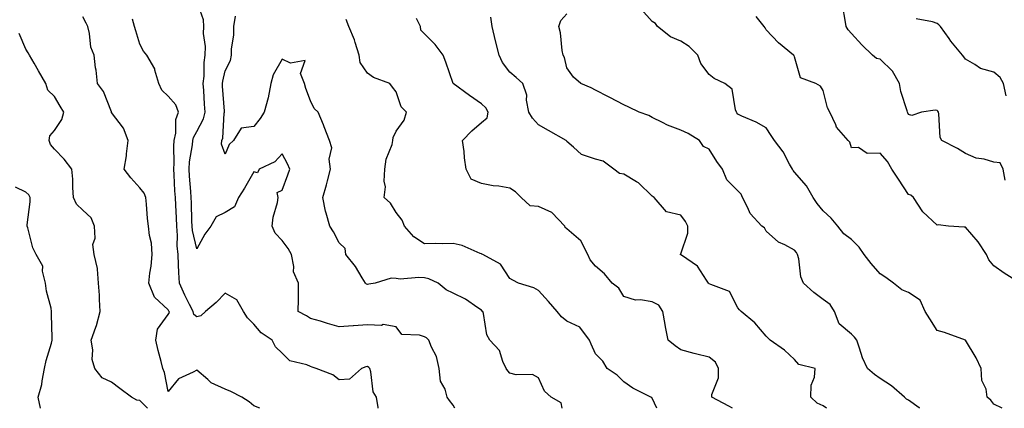
# Model space of a CAD drawing. Units: inches. Extents: x 1039763 to 1042403, y 7210778 to 7213418.
# Drawn here: x 1040496 to 1040842, y 7210778 to 7210914 of the extents above; entities that cross this region are included whole.
import ezdxf

# ---------------------------------------------------------------- set-up
doc = ezdxf.new("R2010")
doc.units = ezdxf.units.IN
doc.header["$MEASUREMENT"] = 0
doc.layers.add('Contour_10397210', color=7, linetype='Continuous', true_color=0x5c8856)

msp = doc.modelspace()

# ---------------------------------------------------------------- linework, layer by layer
at = {"layer": 'Contour_10397210'}
for points in [[(1040648.66, 7210778, 3014), (1040648.05, 7210779.15, 3014), (1040646.86, 7210780.73, 3014), (1040646.02, 7210781.92, 3014), (1040645.26, 7210784.71, 3014), (1040643.64, 7210787.51, 3014), (1040643.15, 7210791.92, 3014), (1040642.27, 7210796.14, 3014), (1040640.49, 7210799.48, 3014), (1040639.61, 7210801.92, 3014), (1040638.79, 7210802.66, 3014), (1040638.05, 7210803.01, 3014), (1040636.29, 7210803.68, 3014), (1040630.02, 7210803.89, 3014), (1040628.05, 7210806.59, 3014), (1040623.54, 7210807.41, 3014), (1040622.91, 7210807.06, 3014), (1040618.05, 7210807.25, 3014), (1040613.09, 7210806.96, 3014), (1040613.01, 7210806.96, 3014), (1040608.05, 7210806.59, 3014), (1040603.91, 7210807.78, 3014), (1040601.45, 7210808.52, 3014), (1040598.05, 7210809.52, 3014), (1040596.62, 7210810.49, 3014), (1040593.71, 7210811.92, 3014), (1040593.73, 7210816.24, 3014), (1040593.75, 7210817.62, 3014), (1040593.77, 7210821.92, 3014), (1040592.01, 7210825.88, 3014), (1040592.17, 7210827.8, 3014), (1040591.33, 7210831.92, 3014), (1040590.16, 7210834.03, 3014), (1040588.05, 7210836.82, 3014), (1040585.59, 7210839.46, 3014), (1040584.57, 7210841.92, 3014), (1040584.94, 7210845.03, 3014), (1040586.37, 7210850.24, 3014), (1040586.64, 7210851.92, 3014), (1040586.27, 7210853.7, 3014), (1040588.05, 7210854.52, 3014), (1040590.08, 7210859.89, 3014), (1040590.75, 7210861.92, 3014), (1040589.91, 7210863.78, 3014), (1040588.05, 7210867.31, 3014), (1040585.51, 7210864.46, 3014), (1040579.91, 7210861.92, 3014), (1040579.36, 7210860.61, 3014), (1040578.05, 7210860.96, 3014), (1040574.77, 7210855.2, 3014), (1040572.66, 7210851.92, 3014), (1040571.27, 7210848.7, 3014), (1040568.05, 7210846.65, 3014), (1040564.83, 7210845.14, 3014), (1040562.97, 7210841.92, 3014), (1040560.84, 7210839.13, 3014), (1040558.05, 7210833.93, 3014), (1040556.55, 7210840.42, 3014), (1040556.43, 7210841.92, 3014), (1040556.35, 7210843.62, 3014), (1040556.19, 7210850.06, 3014), (1040556.1, 7210851.92, 3014), (1040555.96, 7210854.01, 3014), (1040555.53, 7210859.4, 3014), (1040555.35, 7210861.92, 3014), (1040555.53, 7210864.44, 3014), (1040556.55, 7210870.42, 3014), (1040556.66, 7210871.92, 3014), (1040556.92, 7210873.05, 3014), (1040558.05, 7210875.16, 3014), (1040560.43, 7210879.54, 3014), (1040561, 7210881.92, 3014), (1040560.82, 7210884.69, 3014), (1040560.53, 7210889.44, 3014), (1040560.35, 7210891.92, 3014), (1040560.65, 7210894.52, 3014), (1040560.63, 7210899.34, 3014), (1040560.98, 7210901.92, 3014), (1040561.06, 7210904.93, 3014), (1040560.45, 7210909.52, 3014), (1040560.51, 7210911.92, 3014), (1040560.37, 7210914.24, 3014), (1040558.05, 7210920.87, 3014)], [(1040841.94, 7210858.03, 3006), (1040841.31, 7210861.92, 3006), (1040840.24, 7210864.11, 3006), (1040838.05, 7210864.4, 3006), (1040834.59, 7210865.38, 3006), (1040831.84, 7210865.71, 3006), (1040828.05, 7210867.41, 3006), (1040825.28, 7210869.15, 3006), (1040819.75, 7210871.92, 3006), (1040819.16, 7210873.03, 3006), (1040818.69, 7210881.28, 3006), (1040818.52, 7210881.92, 3006), (1040818.32, 7210882.19, 3006), (1040818.05, 7210882.51, 3006), (1040817.39, 7210882.58, 3006), (1040812.6, 7210881.92, 3006), (1040809.22, 7210880.75, 3006), (1040808.05, 7210881.06, 3006), (1040807.8, 7210881.67, 3006), (1040807.7, 7210881.92, 3006), (1040807.6, 7210882.37, 3006), (1040805.32, 7210889.19, 3006), (1040804.85, 7210891.92, 3006), (1040802.42, 7210896.3, 3006), (1040798.05, 7210900.44, 3006), (1040796.82, 7210900.69, 3006), (1040795.35, 7210901.92, 3006), (1040791.66, 7210905.53, 3006), (1040788.05, 7210909.44, 3006), (1040786.86, 7210910.73, 3006), (1040786.17, 7210911.92, 3006), (1040785.78, 7210914.19, 3006), (1040784.94, 7210918.81, 3006)], [(1040580.23, 7210778, 3016), (1040578.05, 7210778.83, 3016), (1040576.45, 7210780.32, 3016), (1040573.93, 7210781.92, 3016), (1040570, 7210783.87, 3016), (1040568.05, 7210784.67, 3016), (1040563.11, 7210786.98, 3016), (1040561.9, 7210788.07, 3016), (1040558.05, 7210791.39, 3016), (1040556.78, 7210790.65, 3016), (1040551.59, 7210788.38, 3016), (1040548.05, 7210783.85, 3016), (1040546.68, 7210790.55, 3016), (1040546.1, 7210791.92, 3016), (1040545.51, 7210794.46, 3016), (1040544.46, 7210798.33, 3016), (1040543.71, 7210801.92, 3016), (1040544.26, 7210805.71, 3016), (1040548.05, 7210810.92, 3016), (1040548.42, 7210811.55, 3016), (1040548.34, 7210811.92, 3016), (1040548.25, 7210812.12, 3016), (1040548.05, 7210812.56, 3016), (1040543.15, 7210817.02, 3016), (1040541.19, 7210821.92, 3016), (1040541.55, 7210825.42, 3016), (1040542.07, 7210827.9, 3016), (1040542.39, 7210831.92, 3016), (1040542.11, 7210835.98, 3016), (1040541.39, 7210838.58, 3016), (1040541.06, 7210841.92, 3016), (1040540.71, 7210844.58, 3016), (1040540.39, 7210849.58, 3016), (1040540.12, 7210851.92, 3016), (1040539.55, 7210853.42, 3016), (1040538.05, 7210855.3, 3016), (1040534.92, 7210858.8, 3016), (1040532.56, 7210861.92, 3016), (1040533.4, 7210866.57, 3016), (1040533.36, 7210867.23, 3016), (1040533.93, 7210871.92, 3016), (1040532.37, 7210876.24, 3016), (1040528.15, 7210881.82, 3016), (1040528.09, 7210881.92, 3016), (1040528.07, 7210881.94, 3016), (1040528.05, 7210882, 3016), (1040525.26, 7210889.13, 3016), (1040523.17, 7210891.92, 3016), (1040522.72, 7210896.59, 3016), (1040522.5, 7210897.47, 3016), (1040521.96, 7210901.92, 3016), (1040520.8, 7210904.67, 3016), (1040520.43, 7210909.54, 3016), (1040519.83, 7210911.92, 3016), (1040519.2, 7210913.07, 3016), (1040518.05, 7210915.3, 3016)], [(1040686.38, 7210778, 3013), (1040686.08, 7210779.95, 3013), (1040682.58, 7210781.92, 3013), (1040680.14, 7210784.01, 3013), (1040678.05, 7210788.74, 3013), (1040675.94, 7210789.81, 3013), (1040670.22, 7210789.75, 3013), (1040668.05, 7210790.3, 3013), (1040667.25, 7210791.12, 3013), (1040666.72, 7210791.92, 3013), (1040665.53, 7210794.44, 3013), (1040664.4, 7210798.27, 3013), (1040661, 7210801.92, 3013), (1040659.91, 7210803.78, 3013), (1040658.77, 7210811.2, 3013), (1040658.54, 7210811.92, 3013), (1040658.25, 7210812.12, 3013), (1040658.05, 7210812.37, 3013), (1040656.72, 7210813.25, 3013), (1040652.44, 7210816.31, 3013), (1040648.05, 7210818.37, 3013), (1040645.63, 7210819.5, 3013), (1040642.85, 7210821.92, 3013), (1040639.57, 7210823.44, 3013), (1040638.05, 7210823.74, 3013), (1040636.06, 7210823.91, 3013), (1040629.48, 7210823.35, 3013), (1040628.05, 7210823.52, 3013), (1040626.35, 7210823.62, 3013), (1040620.69, 7210821.92, 3013), (1040618.46, 7210821.51, 3013), (1040618.05, 7210821.39, 3013), (1040617.68, 7210821.55, 3013), (1040617.37, 7210821.92, 3013), (1040616.16, 7210823.81, 3013), (1040613.83, 7210827.7, 3013), (1040610.45, 7210831.92, 3013), (1040610.14, 7210834.01, 3013), (1040608.05, 7210836.1, 3013), (1040606.02, 7210839.89, 3013), (1040604.81, 7210841.92, 3013), (1040603.54, 7210846.43, 3013), (1040603.25, 7210847.12, 3013), (1040602.33, 7210851.92, 3013), (1040603.62, 7210856.35, 3013), (1040603.95, 7210857.82, 3013), (1040605.02, 7210861.92, 3013), (1040604.59, 7210865.38, 3013), (1040605.49, 7210869.36, 3013), (1040604.69, 7210871.92, 3013), (1040602.84, 7210876.71, 3013), (1040602.52, 7210877.45, 3013), (1040600.67, 7210881.92, 3013), (1040599.32, 7210883.19, 3013), (1040598.05, 7210885.87, 3013), (1040596.31, 7210890.18, 3013), (1040595.84, 7210891.92, 3013), (1040594.53, 7210895.44, 3013), (1040596.16, 7210900.03, 3013), (1040590.94, 7210899.03, 3013), (1040588.05, 7210900.51, 3013), (1040584.94, 7210895.03, 3013), (1040584.1, 7210891.92, 3013), (1040583.09, 7210886.96, 3013), (1040583.09, 7210886.88, 3013), (1040581.76, 7210881.92, 3013), (1040580.34, 7210879.63, 3013), (1040578.05, 7210876.9, 3013), (1040573.67, 7210876.3, 3013), (1040570.96, 7210871.92, 3013), (1040569.38, 7210870.59, 3013), (1040568.05, 7210867.17, 3013), (1040566.76, 7210870.63, 3013), (1040566.8, 7210871.92, 3013), (1040567.15, 7210872.82, 3013), (1040567.66, 7210881.53, 3013), (1040567.76, 7210881.92, 3013), (1040567.74, 7210882.23, 3013), (1040567.13, 7210891, 3013), (1040567.07, 7210891.92, 3013), (1040567.17, 7210892.8, 3013), (1040568.05, 7210896.35, 3013), (1040569.94, 7210900.03, 3013), (1040570.24, 7210901.92, 3013), (1040570.24, 7210904.11, 3013), (1040571.1, 7210908.87, 3013), (1040571.1, 7210911.92, 3013), (1040571.66, 7210915.53, 3013)], [(1040779.18, 7210778, 3010), (1040778.05, 7210778.83, 3010), (1040775.9, 7210779.77, 3010), (1040773.77, 7210781.92, 3010), (1040773.87, 7210786.1, 3010), (1040775.06, 7210788.93, 3010), (1040775.2, 7210791.92, 3010), (1040769.5, 7210793.37, 3010), (1040768.05, 7210795.12, 3010), (1040764.48, 7210798.35, 3010), (1040759.48, 7210801.92, 3010), (1040758.71, 7210802.58, 3010), (1040758.05, 7210803.33, 3010), (1040754.09, 7210807.96, 3010), (1040749.32, 7210811.92, 3010), (1040748.67, 7210812.55, 3010), (1040748.05, 7210813.27, 3010), (1040745.12, 7210818.99, 3010), (1040738.58, 7210821.39, 3010), (1040738.05, 7210821.71, 3010), (1040737.89, 7210821.76, 3010), (1040737.78, 7210821.92, 3010), (1040737.05, 7210822.92, 3010), (1040733.95, 7210827.82, 3010), (1040728.3, 7210831.67, 3010), (1040728.05, 7210831.86, 3010), (1040728.01, 7210831.88, 3010), (1040727.95, 7210831.92, 3010), (1040727.93, 7210832.04, 3010), (1040728.05, 7210832.13, 3010), (1040730.57, 7210839.4, 3010), (1040730.55, 7210841.92, 3010), (1040729.71, 7210843.58, 3010), (1040728.05, 7210845.81, 3010), (1040723.09, 7210846.96, 3010), (1040718.71, 7210851.92, 3010), (1040718.3, 7210852.17, 3010), (1040718.05, 7210852.37, 3010), (1040713.23, 7210857.1, 3010), (1040712.48, 7210857.49, 3010), (1040708.05, 7210860.18, 3010), (1040706.53, 7210860.4, 3010), (1040704.51, 7210861.92, 3010), (1040700.78, 7210864.65, 3010), (1040698.05, 7210865.38, 3010), (1040693.13, 7210867, 3010), (1040690.39, 7210869.58, 3010), (1040688.05, 7210871.65, 3010), (1040687.91, 7210871.78, 3010), (1040687.82, 7210871.92, 3010), (1040681.55, 7210875.42, 3010), (1040678.05, 7210877.49, 3010), (1040675.94, 7210879.81, 3010), (1040674.71, 7210881.92, 3010), (1040673.91, 7210886.06, 3010), (1040673.93, 7210887.8, 3010), (1040672.54, 7210891.92, 3010), (1040670.22, 7210894.09, 3010), (1040668.05, 7210895.9, 3010), (1040665.45, 7210899.32, 3010), (1040664.32, 7210901.92, 3010), (1040663.03, 7210906.9, 3010), (1040663.01, 7210906.96, 3010), (1040661.76, 7210911.92, 3010), (1040661.39, 7210915.26, 3010)], [(1040812.06, 7210778, 3009), (1040811.76, 7210778.21, 3009), (1040808.05, 7210780.9, 3009), (1040807.35, 7210781.22, 3009), (1040806.6, 7210781.92, 3009), (1040802.01, 7210785.88, 3009), (1040798.05, 7210788.5, 3009), (1040796.04, 7210789.91, 3009), (1040793.62, 7210791.92, 3009), (1040791.86, 7210795.73, 3009), (1040790.88, 7210799.09, 3009), (1040789.85, 7210801.92, 3009), (1040789.07, 7210802.94, 3009), (1040788.05, 7210803.95, 3009), (1040783.73, 7210807.6, 3009), (1040782.09, 7210811.92, 3009), (1040780.53, 7210814.4, 3009), (1040778.05, 7210816.2, 3009), (1040774.75, 7210818.62, 3009), (1040771.17, 7210821.92, 3009), (1040770.2, 7210824.07, 3009), (1040769.51, 7210830.46, 3009), (1040769.1, 7210831.92, 3009), (1040768.73, 7210832.6, 3009), (1040768.05, 7210833.48, 3009), (1040764.63, 7210835.34, 3009), (1040762.41, 7210836.28, 3009), (1040758.05, 7210840.14, 3009), (1040757.44, 7210841.31, 3009), (1040756.47, 7210841.92, 3009), (1040752.44, 7210846.31, 3009), (1040751.62, 7210848.35, 3009), (1040749.73, 7210851.92, 3009), (1040749.22, 7210853.09, 3009), (1040748.05, 7210854.26, 3009), (1040744.24, 7210858.11, 3009), (1040742.68, 7210861.92, 3009), (1040740.67, 7210864.54, 3009), (1040738.05, 7210868.89, 3009), (1040736.02, 7210869.89, 3009), (1040734.57, 7210871.92, 3009), (1040730.59, 7210874.46, 3009), (1040728.05, 7210875.61, 3009), (1040723.44, 7210877.31, 3009), (1040721.68, 7210878.29, 3009), (1040718.05, 7210880.05, 3009), (1040716.86, 7210880.73, 3009), (1040713.48, 7210881.92, 3009), (1040709.79, 7210883.66, 3009), (1040708.05, 7210884.46, 3009), (1040703.19, 7210887.06, 3009), (1040702.7, 7210887.27, 3009), (1040698.05, 7210889.56, 3009), (1040696.55, 7210890.42, 3009), (1040692.93, 7210891.92, 3009), (1040690.35, 7210894.22, 3009), (1040688.05, 7210897.45, 3009), (1040687.17, 7210901.04, 3009), (1040686.74, 7210901.92, 3009), (1040686.39, 7210903.58, 3009), (1040685.8, 7210909.67, 3009), (1040685.18, 7210911.92, 3009), (1040685.94, 7210914.03, 3009), (1040688.05, 7210916.39, 3009)], [(1040840.97, 7210778, 3008), (1040838.05, 7210779.48, 3008), (1040836.94, 7210780.81, 3008), (1040835.67, 7210781.92, 3008), (1040835.26, 7210784.71, 3008), (1040833.83, 7210787.7, 3008), (1040833.54, 7210791.92, 3008), (1040831.86, 7210795.73, 3008), (1040828.05, 7210801.9, 3008), (1040828.05, 7210801.92, 3008), (1040828.01, 7210801.92, 3008), (1040820.71, 7210804.58, 3008), (1040818.05, 7210805.34, 3008), (1040815.55, 7210809.42, 3008), (1040813.87, 7210811.92, 3008), (1040812.11, 7210815.98, 3008), (1040808.05, 7210818.66, 3008), (1040805.71, 7210819.58, 3008), (1040802.8, 7210821.92, 3008), (1040800.04, 7210823.91, 3008), (1040798.05, 7210825.16, 3008), (1040794.91, 7210828.78, 3008), (1040792.52, 7210831.92, 3008), (1040790.69, 7210834.56, 3008), (1040788.05, 7210837.17, 3008), (1040785.35, 7210839.22, 3008), (1040783.21, 7210841.92, 3008), (1040780.86, 7210844.73, 3008), (1040778.05, 7210847.29, 3008), (1040776, 7210849.87, 3008), (1040774.61, 7210851.92, 3008), (1040772.17, 7210856.04, 3008), (1040768.05, 7210860.81, 3008), (1040767.52, 7210861.39, 3008), (1040767.31, 7210861.92, 3008), (1040766.29, 7210863.68, 3008), (1040764.07, 7210867.94, 3008), (1040761, 7210871.92, 3008), (1040759.81, 7210873.68, 3008), (1040758.05, 7210876.43, 3008), (1040754.5, 7210878.37, 3008), (1040749.46, 7210880.51, 3008), (1040748.05, 7210881.18, 3008), (1040747.78, 7210881.65, 3008), (1040747.6, 7210881.92, 3008), (1040747.23, 7210882.74, 3008), (1040746.12, 7210889.99, 3008), (1040743.48, 7210891.92, 3008), (1040739.79, 7210893.66, 3008), (1040738.05, 7210895.08, 3008), (1040735.04, 7210898.91, 3008), (1040734.07, 7210901.92, 3008), (1040731.02, 7210904.89, 3008), (1040728.05, 7210906.78, 3008), (1040724.46, 7210908.33, 3008), (1040719.83, 7210911.92, 3008), (1040719.14, 7210913.01, 3008), (1040718.05, 7210913.7, 3008), (1040714.16, 7210918.03, 3008)], [(1040847.21, 7210821.92, 3007), (1040841.59, 7210825.46, 3007), (1040838.05, 7210827.94, 3007), (1040836.23, 7210830.1, 3007), (1040835.49, 7210831.92, 3007), (1040832.52, 7210836.39, 3007), (1040828.05, 7210841.51, 3007), (1040827.62, 7210841.49, 3007), (1040822.03, 7210841.92, 3007), (1040818.48, 7210842.35, 3007), (1040818.05, 7210842.29, 3007), (1040813.07, 7210846.94, 3007), (1040809.79, 7210851.92, 3007), (1040808.91, 7210852.78, 3007), (1040808.05, 7210852.97, 3007), (1040804.48, 7210858.35, 3007), (1040802.17, 7210861.92, 3007), (1040800.71, 7210864.58, 3007), (1040798.05, 7210867.45, 3007), (1040793.52, 7210867.39, 3007), (1040790.43, 7210869.54, 3007), (1040788.05, 7210869.36, 3007), (1040787.46, 7210871.33, 3007), (1040786.8, 7210871.92, 3007), (1040782.78, 7210876.65, 3007), (1040782.48, 7210877.49, 3007), (1040780.35, 7210881.92, 3007), (1040779.53, 7210883.4, 3007), (1040778.05, 7210889.48, 3007), (1040777.15, 7210891.02, 3007), (1040775.53, 7210891.92, 3007), (1040770.12, 7210893.99, 3007), (1040768.05, 7210901.31, 3007), (1040767.85, 7210901.72, 3007), (1040767.68, 7210901.92, 3007), (1040762.37, 7210906.24, 3007), (1040758.05, 7210910.79, 3007), (1040757.66, 7210911.53, 3007), (1040757.39, 7210911.92, 3007), (1040754.57, 7210915.4, 3007)], [(1040621.79, 7210778, 3015), (1040621.74, 7210778.23, 3015), (1040621.14, 7210781.92, 3015), (1040619.96, 7210783.83, 3015), (1040619.2, 7210790.77, 3015), (1040618.83, 7210791.92, 3015), (1040618.48, 7210792.35, 3015), (1040618.05, 7210792.68, 3015), (1040617.46, 7210792.51, 3015), (1040615.9, 7210791.92, 3015), (1040611.74, 7210788.23, 3015), (1040608.05, 7210788.03, 3015), (1040605.82, 7210789.69, 3015), (1040600.02, 7210791.92, 3015), (1040598.6, 7210792.47, 3015), (1040598.05, 7210792.62, 3015), (1040596.76, 7210793.21, 3015), (1040590.73, 7210794.6, 3015), (1040588.05, 7210797.33, 3015), (1040585.73, 7210799.6, 3015), (1040584.57, 7210801.92, 3015), (1040580.61, 7210804.48, 3015), (1040578.05, 7210807.49, 3015), (1040575.82, 7210809.69, 3015), (1040574.51, 7210811.92, 3015), (1040572.13, 7210816, 3015), (1040568.05, 7210818.38, 3015), (1040564.85, 7210815.12, 3015), (1040561.1, 7210811.92, 3015), (1040559.53, 7210810.44, 3015), (1040558.05, 7210810.1, 3015), (1040557, 7210810.87, 3015), (1040556.78, 7210811.92, 3015), (1040555.55, 7210814.42, 3015), (1040553.85, 7210817.72, 3015), (1040551.98, 7210821.92, 3015), (1040551.72, 7210825.59, 3015), (1040551.68, 7210828.29, 3015), (1040551.47, 7210831.92, 3015), (1040551.14, 7210835.01, 3015), (1040551.33, 7210838.64, 3015), (1040551.08, 7210841.92, 3015), (1040550.96, 7210844.83, 3015), (1040550.67, 7210849.3, 3015), (1040550.55, 7210851.92, 3015), (1040550.39, 7210854.26, 3015), (1040550.08, 7210859.89, 3015), (1040549.94, 7210861.92, 3015), (1040550.08, 7210863.95, 3015), (1040549.98, 7210869.99, 3015), (1040550.14, 7210871.92, 3015), (1040550.71, 7210874.58, 3015), (1040550.65, 7210879.32, 3015), (1040551.6, 7210881.92, 3015), (1040550.65, 7210884.52, 3015), (1040548.05, 7210887.56, 3015), (1040545.73, 7210889.6, 3015), (1040544.71, 7210891.92, 3015), (1040543.32, 7210896.65, 3015), (1040543.28, 7210897.15, 3015), (1040540.51, 7210901.92, 3015), (1040539.38, 7210903.25, 3015), (1040538.05, 7210905.73, 3015), (1040536.59, 7210910.46, 3015), (1040536.14, 7210911.92, 3015), (1040535.47, 7210914.5, 3015)], [(1040719.66, 7210778, 3012), (1040718.05, 7210781.55, 3012), (1040717.85, 7210781.72, 3012), (1040717.52, 7210781.92, 3012), (1040711.21, 7210785.08, 3012), (1040708.05, 7210787.31, 3012), (1040705.71, 7210789.58, 3012), (1040702.21, 7210791.92, 3012), (1040700.65, 7210794.52, 3012), (1040698.05, 7210797.13, 3012), (1040696.59, 7210800.46, 3012), (1040695.96, 7210801.92, 3012), (1040692.64, 7210806.51, 3012), (1040688.05, 7210808.52, 3012), (1040686.21, 7210810.08, 3012), (1040684.59, 7210811.92, 3012), (1040681.62, 7210815.49, 3012), (1040678.05, 7210819.28, 3012), (1040676.43, 7210820.3, 3012), (1040671.1, 7210821.92, 3012), (1040669.03, 7210822.9, 3012), (1040668.05, 7210823.58, 3012), (1040664.69, 7210828.56, 3012), (1040658.5, 7210831.92, 3012), (1040658.21, 7210832.08, 3012), (1040658.05, 7210832.23, 3012), (1040657.62, 7210832.35, 3012), (1040651.27, 7210835.14, 3012), (1040648.05, 7210835.81, 3012), (1040644.24, 7210835.73, 3012), (1040641.9, 7210835.77, 3012), (1040638.05, 7210835.71, 3012), (1040634.26, 7210838.13, 3012), (1040630.96, 7210841.92, 3012), (1040630.16, 7210844.03, 3012), (1040628.05, 7210846.69, 3012), (1040626.08, 7210849.95, 3012), (1040623.83, 7210851.92, 3012), (1040624.3, 7210855.67, 3012), (1040623.87, 7210857.74, 3012), (1040624.14, 7210861.92, 3012), (1040624.55, 7210865.42, 3012), (1040626.68, 7210870.55, 3012), (1040626.96, 7210871.92, 3012), (1040626.98, 7210872.99, 3012), (1040628.05, 7210875.18, 3012), (1040630.84, 7210879.13, 3012), (1040631.76, 7210881.92, 3012), (1040629.85, 7210883.72, 3012), (1040628.05, 7210889.01, 3012), (1040626.74, 7210890.61, 3012), (1040625.9, 7210891.92, 3012), (1040620.18, 7210894.05, 3012), (1040618.05, 7210895.53, 3012), (1040615.39, 7210899.26, 3012), (1040615.04, 7210901.92, 3012), (1040613.64, 7210906.33, 3012), (1040613.42, 7210907.29, 3012), (1040611.41, 7210911.92, 3012), (1040610.49, 7210914.36, 3012)], [(1040746.25, 7210778, 3011), (1040744.92, 7210778.8, 3011), (1040738.91, 7210781.92, 3011), (1040738.95, 7210782.82, 3011), (1040741.27, 7210788.7, 3011), (1040741.35, 7210791.92, 3011), (1040740.26, 7210794.13, 3011), (1040738.05, 7210795.96, 3011), (1040733.19, 7210797.06, 3011), (1040732.78, 7210797.19, 3011), (1040728.05, 7210798.5, 3011), (1040726.04, 7210799.91, 3011), (1040723.66, 7210801.92, 3011), (1040722.66, 7210806.53, 3011), (1040722.58, 7210807.39, 3011), (1040721.78, 7210811.92, 3011), (1040720.3, 7210814.17, 3011), (1040718.05, 7210815.36, 3011), (1040713.89, 7210816.08, 3011), (1040712.11, 7210815.98, 3011), (1040708.05, 7210817.19, 3011), (1040706.27, 7210820.14, 3011), (1040703.95, 7210821.92, 3011), (1040701.25, 7210825.12, 3011), (1040698.05, 7210827.9, 3011), (1040696.19, 7210830.06, 3011), (1040695.43, 7210831.92, 3011), (1040692.91, 7210836.78, 3011), (1040688.05, 7210840.92, 3011), (1040687.5, 7210841.37, 3011), (1040687.35, 7210841.92, 3011), (1040682.8, 7210846.67, 3011), (1040678.05, 7210848.83, 3011), (1040675.1, 7210848.97, 3011), (1040672.01, 7210851.92, 3011), (1040670.02, 7210853.89, 3011), (1040668.05, 7210855.2, 3011), (1040664.09, 7210855.88, 3011), (1040662.21, 7210856.08, 3011), (1040658.05, 7210856.92, 3011), (1040654.48, 7210858.35, 3011), (1040652.68, 7210861.92, 3011), (1040652.03, 7210865.9, 3011), (1040651.92, 7210868.05, 3011), (1040651.39, 7210871.92, 3011), (1040654.63, 7210875.34, 3011), (1040658.05, 7210878.31, 3011), (1040660.02, 7210879.95, 3011), (1040660.37, 7210881.92, 3011), (1040659.55, 7210883.42, 3011), (1040658.05, 7210884.85, 3011), (1040653.83, 7210887.7, 3011), (1040648.07, 7210891.92, 3011), (1040648.05, 7210891.92, 3011), (1040648.05, 7210891.96, 3011), (1040645.51, 7210899.38, 3011), (1040644.61, 7210901.92, 3011), (1040641.78, 7210905.65, 3011), (1040638.05, 7210909.36, 3011), (1040636.8, 7210910.67, 3011), (1040636.64, 7210911.92, 3011), (1040635.18, 7210914.79, 3011)], [(1040842.31, 7210887.66, 3005), (1040841.39, 7210891.92, 3005), (1040840.2, 7210894.07, 3005), (1040838.05, 7210895.94, 3005), (1040833.3, 7210897.17, 3005), (1040831.35, 7210898.62, 3005), (1040828.05, 7210900.53, 3005), (1040827.46, 7210901.33, 3005), (1040827.05, 7210901.92, 3005), (1040822.91, 7210906.78, 3005), (1040822.29, 7210907.68, 3005), (1040819.24, 7210911.92, 3005), (1040818.67, 7210912.55, 3005), (1040818.05, 7210912.96, 3005), (1040816.41, 7210913.56, 3005), (1040810.76, 7210914.63, 3005)], [(1040540.75, 7210778, 3017), (1040538.05, 7210780.69, 3017), (1040537.03, 7210780.9, 3017), (1040535.12, 7210781.92, 3017), (1040531.04, 7210784.91, 3017), (1040528.05, 7210787.19, 3017), (1040524.85, 7210788.72, 3017), (1040522.29, 7210791.92, 3017), (1040521.29, 7210795.16, 3017), (1040521.49, 7210798.48, 3017), (1040520.9, 7210801.92, 3017), (1040522.56, 7210806.43, 3017), (1040522.87, 7210807.1, 3017), (1040524.1, 7210811.92, 3017), (1040523.85, 7210816.12, 3017), (1040523.87, 7210817.74, 3017), (1040523.56, 7210821.92, 3017), (1040523.13, 7210826.84, 3017), (1040523.23, 7210827.1, 3017), (1040522.01, 7210831.92, 3017), (1040521.57, 7210835.44, 3017), (1040522.33, 7210837.64, 3017), (1040522.11, 7210841.92, 3017), (1040520.92, 7210844.79, 3017), (1040518.05, 7210847.55, 3017), (1040515.78, 7210849.65, 3017), (1040514.81, 7210851.92, 3017), (1040514.48, 7210855.49, 3017), (1040514.55, 7210858.42, 3017), (1040514.12, 7210861.92, 3017), (1040511.53, 7210865.4, 3017), (1040508.05, 7210868.93, 3017), (1040506.66, 7210870.53, 3017), (1040506.17, 7210871.92, 3017), (1040506.41, 7210873.56, 3017), (1040508.05, 7210875.47, 3017), (1040510.61, 7210879.36, 3017), (1040511.33, 7210881.92, 3017), (1040510.08, 7210883.95, 3017), (1040508.05, 7210887.43, 3017), (1040505.75, 7210889.62, 3017), (1040505.06, 7210891.92, 3017), (1040502.5, 7210896.37, 3017), (1040500.94, 7210899.03, 3017), (1040499.26, 7210901.92, 3017), (1040498.87, 7210902.74, 3017), (1040498.05, 7210904.03, 3017), (1040495.63, 7210909.5, 3017)], [(1040503.18, 7210778, 3018), (1040502.39, 7210781.92, 3018), (1040503.66, 7210786.31, 3018), (1040503.73, 7210787.6, 3018), (1040504.61, 7210791.92, 3018), (1040505.16, 7210794.81, 3018), (1040506.98, 7210800.85, 3018), (1040507.21, 7210801.92, 3018), (1040507.23, 7210802.74, 3018), (1040507.03, 7210810.9, 3018), (1040507.05, 7210811.92, 3018), (1040506.9, 7210813.07, 3018), (1040505.24, 7210819.11, 3018), (1040504.94, 7210821.92, 3018), (1040503.89, 7210826.08, 3018), (1040503.97, 7210827.84, 3018), (1040501.64, 7210831.92, 3018), (1040500.41, 7210834.28, 3018), (1040498.67, 7210841.3, 3018), (1040498.44, 7210841.92, 3018), (1040498.46, 7210842.33, 3018), (1040499.55, 7210850.42, 3018), (1040499.57, 7210851.92, 3018), (1040499.07, 7210852.94, 3018), (1040498.05, 7210853.83, 3018), (1040494.4, 7210855.57, 3018)]]:
    msp.add_polyline3d(points, dxfattribs=at)

doc.saveas('drawing.dxf')
